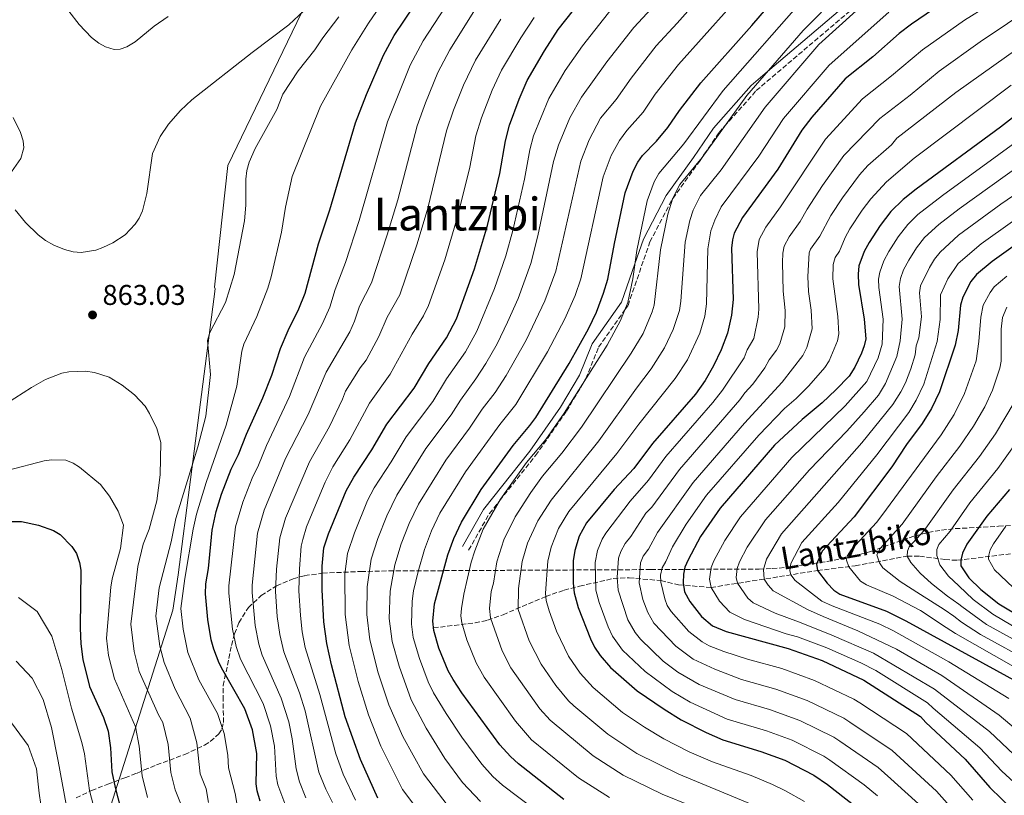
# Model space of a CAD drawing. Units: metres. Extents: x 606835 to 610264, y 4768595 to 4770962.
# Drawn here: x 609580 to 609925, y 4770186 to 4770458 of the extents above; entities that cross this region are included whole.
import ezdxf
from ezdxf.enums import TextEntityAlignment as Align

# ---------------------------------------------------------------- set-up
doc = ezdxf.new("R2010")
doc.units = ezdxf.units.M
doc.header["$MEASUREMENT"] = 0
doc.linetypes.add('DGN Style 3', pattern=[2.435891, 1.739922, -0.695969])
for name, color, linetype, lineweight in [('Barranco lineal', 142, 'DGN Style 3', 13), ('Camino', 7, 'DGN Style 3', 0), ('Cota de punto acotado terreno', 7, 'Continuous', 0), ('Curva de nivel directora', 30, 'Continuous', 30), ('Curva de nivel intermedia', 30, 'Continuous', 0), ('Límite de municipio', 7, 'Continuous', 0), ('Margen derecho', 7, 'Continuous', 0), ('Punto acotado terreno (símbolo)', 7, 'Continuous', 0), ('Texto de arroyo-regatas y barrancos', 142, 'Continuous', 0), ('Texto de Área (paraje) menor', 7, 'Continuous', 0), ('Zona arbolada', 92, 'DGN Style 3', 0)]:
    doc.layers.add(name, color=color, linetype=linetype, lineweight=lineweight)
doc.styles.add('Style-Arial', font='arial.ttf')

# ---------------------------------------------------------------- blocks, each defined once
blk = doc.blocks.new('5PATER')
at = {"layer": 'Punto acotado terreno (símbolo)', "linetype": 'Continuous', "lineweight": 0}
h = blk.add_hatch(color=51, dxfattribs=at)
edge = h.paths.add_edge_path()
edge.add_ellipse((0, 0), major_axis=(-0.11, -0.111), ratio=0.999422, start_angle=0, end_angle=360)

msp = doc.modelspace()

# ---------------------------------------------------------------- linework, layer by layer
at = {"layer": 'Barranco lineal', "color": 142, "linetype": 'DGN Style 3', "lineweight": 13}
msp.add_polyline3d([(609724.89, 4770245.15, 800), (609739.46, 4770246.89, 792.8), (609743.87, 4770247.78, 790.61), (609749.27, 4770249.75, 787.81), (609764.24, 4770256.12, 780), (609770.69, 4770258.33, 776.77), (609776.09, 4770259.74, 773.76), (609787.9, 4770262.41, 765.89), (609793.46, 4770262.69, 762.31), (609804.61, 4770261.7, 755), (609810.78, 4770260.21, 750.98), (609822.19, 4770259.28, 745), (609859.52, 4770265.21, 725), (609872.78, 4770266.88, 718.94), (609890.97, 4770270.25, 710), (609895.37, 4770270.31, 707.68), (609904.17, 4770269.05, 702.94), (609908.58, 4770268.81, 700.6), (609929.14, 4770271.34, 690)], dxfattribs=at)
at = {"layer": 'Camino', "color": 7, "linetype": 'DGN Style 3', "lineweight": 0}
msp.add_polyline3d([(609737.19, 4770272.37, 796), (609744.48, 4770285.18, 795.21), (609748.14, 4770289.79, 795), (609760.66, 4770305.54, 794.82), (609771.54, 4770321.08, 794.95), (609777.33, 4770330.84, 795), (609778.32, 4770332.52, 795), (609782.77, 4770343.47, 795), (609792.01, 4770356.6, 795), (609793.09, 4770358.14, 794.97), (609800.77, 4770380.38, 791.78), (609808.57, 4770395.3, 790), (609808.79, 4770395.61, 790), (609818.1, 4770408.56, 790), (609819.84, 4770411.11, 790), (609825, 4770418.71, 790), (609826.97, 4770420.93, 790), (609838.04, 4770433.39, 789.69), (609870.74, 4770461.18, 787.14)], dxfattribs=at)
at = {"layer": 'Curva de nivel directora', "color": 30, "linetype": 'Continuous', "lineweight": 30, "flags": 128}
for points, elevation in [([(609705.34, 4770185.46), (609699.29, 4770198.98), (609693.88, 4770213.98), (609689.1, 4770232.17), (609687.51, 4770239.62), (609686.47, 4770247.29), (609685.88, 4770258.41), (609685.91, 4770266.73), (609686.44, 4770273.18), (609688.03, 4770278.09), (609694.22, 4770293.15), (609696.96, 4770297.95), (609703.31, 4770307.52), (609708.51, 4770316.55), (609718.16, 4770329.09), (609723.29, 4770337.83), (609729.42, 4770346.82), (609733.01, 4770353.44), (609739.28, 4770370.96), (609743.85, 4770386.16), (609748.09, 4770404.34), (609750.11, 4770415.86), (609751.52, 4770421.3), (609754.95, 4770430.46), (609757.78, 4770436.94), (609763.83, 4770447.39), (609768.65, 4770454.77), (609779.4, 4770468.54)], 825), ([(609770.56, 4770185.02), (609754.72, 4770197.53), (609751.93, 4770200.06), (609748.18, 4770204.2), (609734.77, 4770222.35), (609731.75, 4770227.03), (609730.04, 4770230.1), (609726.8, 4770238.08), (609725, 4770244.22), (609724.61, 4770247.48), (609725.27, 4770253.54), (609729.94, 4770270.7), (609732.04, 4770276.46), (609734.67, 4770282.23), (609741.64, 4770293.66), (609752.81, 4770309.08), (609758.7, 4770316.01), (609760.74, 4770318.83), (609772.42, 4770337.83), (609779.23, 4770349.95), (609782, 4770355.81), (609784.55, 4770362.4), (609786.02, 4770367.35), (609788.31, 4770379.79), (609792.14, 4770397.6), (609794.87, 4770405.14), (609796.56, 4770408.28), (609798.15, 4770410.63), (609803.02, 4770415.66), (609807.02, 4770420.51), (609811.17, 4770426.47), (609818.58, 4770436.09), (609836.55, 4770456.16), (609849.72, 4770471.63)], 800), ([(609905.66, 4770465.74), (609892.49, 4770456.72), (609888.14, 4770453.39), (609878.93, 4770445.24), (609869.2, 4770437.5), (609857.57, 4770424.07), (609854.01, 4770419.55), (609845.56, 4770405.86), (609833.21, 4770388.96), (609830.36, 4770383.47), (609829.7, 4770381.06), (609829.4, 4770378.18), (609829.92, 4770360.23), (609829.41, 4770354.74), (609827.96, 4770348.35), (609825.71, 4770342.51), (609823.1, 4770337), (609820.16, 4770331.79), (609816.77, 4770326.98), (609801.63, 4770309.74), (609795.07, 4770300.97), (609788.2, 4770293.67), (609778.52, 4770281.89), (609775.92, 4770277.22), (609774.44, 4770272.2), (609773.89, 4770268.62), (609773.86, 4770260.84), (609774.22, 4770257.39), (609775.61, 4770252.28), (609779.91, 4770241.24), (609781.37, 4770238.33), (609783.28, 4770235.5), (609786.94, 4770231.3), (609796.35, 4770223.1), (609805.73, 4770216.64), (609811.72, 4770212.94), (609820.46, 4770208.52), (609826.32, 4770205.92), (609839.71, 4770201.86), (609848.02, 4770198.75), (609858.27, 4770193.47), (609862.98, 4770190.3), (609875.92, 4770180.25)], 775), ([(609664.11, 4770184.41), (609663.05, 4770187.98), (609662.71, 4770190.46), (609662.98, 4770201.09), (609661.42, 4770209.43), (609658.75, 4770216.73), (609651.01, 4770230.27), (609649.72, 4770232.82), (609647.89, 4770237.72), (609646.97, 4770240.98), (609645.73, 4770248.06), (609644.92, 4770257.03), (609645.06, 4770260.55), (609646.03, 4770265.89), (609647.24, 4770279.32), (609648.64, 4770285.88), (609650.51, 4770291.94), (609654, 4770300.77), (609656.53, 4770305.9), (609659.33, 4770313.03), (609665.05, 4770325.76), (609668.17, 4770333.69), (609671.29, 4770343.05), (609673.88, 4770349.3), (609677.68, 4770356.99), (609679.89, 4770362.43), (609684.59, 4770379.72), (609688.53, 4770391.57), (609697.6, 4770422.12), (609701.42, 4770432.07), (609707.35, 4770445.88), (609711.06, 4770452.74), (609718.29, 4770463.49)], 850), ([(609938.85, 4770432.34), (609923.67, 4770420.62), (609894.13, 4770398.89), (609889.61, 4770395.22), (609885.26, 4770391.04), (609881.45, 4770386.12), (609877.61, 4770380.17), (609875.87, 4770376.99), (609874.06, 4770372.02), (609873.75, 4770369.08), (609873.87, 4770365.44), (609875.94, 4770353.31), (609876.41, 4770346.47), (609875.91, 4770344.01), (609874.97, 4770341.44), (609872.65, 4770336.53), (609870.61, 4770333.37), (609865.98, 4770328.52), (609861.18, 4770324.04), (609854.2, 4770318.21), (609844.45, 4770309.13), (609825.39, 4770287.06), (609818.51, 4770277.11), (609814.15, 4770268.93), (609813.04, 4770266.42), (609812.51, 4770263.98), (609812.42, 4770260.89), (609812.86, 4770257.8), (609814.73, 4770254.4), (609818.87, 4770249.12), (609822.74, 4770245.9), (609827.53, 4770243.81), (609849.29, 4770237.96), (609861.14, 4770233.65), (609875.75, 4770226.79), (609895.66, 4770214.12), (609897.48, 4770212), (609911.28, 4770199.18), (609919.98, 4770189.21), (609928.12, 4770181.26)], 750), ([(609930.53, 4770380.55), (609920.76, 4770373.57), (609915.27, 4770368.95), (609913.31, 4770366.53), (609910.46, 4770360.99), (609909.68, 4770358.19), (609908.88, 4770349.33), (609907.76, 4770344.15), (609902.25, 4770327.87), (609899.51, 4770322), (609896.23, 4770316.76), (609890.73, 4770309.38), (609885.55, 4770301.57), (609872.32, 4770284.03), (609861.19, 4770272.04), (609859.19, 4770267.45), (609859.52, 4770265.21), (609862.96, 4770260.75), (609865.24, 4770258.29), (609867.35, 4770256.94), (609883.68, 4770250.95), (609890.46, 4770247.65), (609930.78, 4770225.52)], 725), ([(609926.86, 4770293.59), (609918.86, 4770284.3), (609911.93, 4770274.45), (609910.37, 4770271.3), (609909.73, 4770268.89), (609909.74, 4770266.87), (609912.63, 4770262.62), (609916.81, 4770258.6), (609923.12, 4770253.51), (609931.57, 4770248.55)], 700), ([(609571.62, 4770282.42), (609580.46, 4770282.36), (609586.38, 4770281.07), (609591.61, 4770279.26), (609594.03, 4770277.89), (609598.09, 4770273.61), (609599.7, 4770271.17), (609600.77, 4770268.09), (609601.23, 4770265.37), (609601.01, 4770245.01), (609601.25, 4770239.57), (609601.91, 4770234.1), (609604.28, 4770224.63), (609609.25, 4770213.69), (609610.78, 4770208.9), (609611.67, 4770203.04), (609612.17, 4770194.64), (609613.23, 4770189.2), (609615.19, 4770181.97)], 875)]:
    msp.add_lwpolyline(points, dxfattribs=dict(at, elevation=elevation))
at = {"layer": 'Curva de nivel intermedia', "color": 30, "linetype": 'Continuous', "lineweight": 0, "flags": 128}
for points, elevation in [([(609834.87, 4770484.73), (609810.34, 4770457.06), (609802.91, 4770449.07), (609794.16, 4770437.79), (609788.92, 4770430.29), (609783.5, 4770423.75), (609779.47, 4770416.21), (609776.52, 4770408.72), (609767.73, 4770370.13), (609763.89, 4770359.71), (609757.33, 4770345.96), (609750.39, 4770333.56), (609746.56, 4770327.59), (609741.97, 4770321.73), (609737.53, 4770315.12), (609729.19, 4770303.89), (609719.59, 4770288.52), (609716.33, 4770281.74), (609713.55, 4770274.58), (609711.31, 4770267.19), (609709.67, 4770257.99), (609709.3, 4770248.4), (609710.43, 4770240.38), (609712.81, 4770231.68), (609717.01, 4770219.95), (609722.28, 4770210), (609728.84, 4770199.38), (609735.11, 4770191), (609741.36, 4770184.27)], 810), ([(609668.03, 4770368.14), (609671.59, 4770383.74), (609673.03, 4770392.54), (609675.38, 4770403.27), (609685.25, 4770427.93), (609696.21, 4770447.7), (609702.09, 4770456.99), (609717.36, 4770479.42)], 855), ([(609738.4, 4770477.23), (609721.3, 4770450.9), (609716.68, 4770442.35), (609708.71, 4770422.43), (609698.82, 4770387.93), (609694, 4770373.16), (609690.4, 4770363.75), (609688.57, 4770357.51), (609686.03, 4770351.84), (609679.7, 4770340.05), (609674.45, 4770326.26), (609666.31, 4770309.05), (609663.55, 4770302.12), (609661.37, 4770297.62), (609658.01, 4770289.17), (609655.46, 4770280.56), (609653.14, 4770259.81), (609653.11, 4770257.31), (609654.38, 4770244.7), (609655.75, 4770238.6), (609657.27, 4770234.18), (609665.14, 4770218.59), (609667.79, 4770210.82), (609669.16, 4770203.66), (609669.74, 4770193.12), (609670.26, 4770190.11), (609673.07, 4770182.66)], 845), ([(609854.62, 4770465.54), (609826.42, 4770433.47), (609812.64, 4770414.74), (609803.89, 4770404.41), (609802.31, 4770401.46), (609799.78, 4770394.77), (609796.14, 4770377.38), (609794.74, 4770367.4), (609793.05, 4770359.12), (609790.45, 4770352.84), (609785.75, 4770344.23), (609770.75, 4770320.37), (609764.29, 4770311.15), (609757.52, 4770303.06), (609748.37, 4770290.2), (609742.35, 4770279.72), (609739.41, 4770272.16), (609738.14, 4770268.14), (609735.51, 4770256.93), (609734.74, 4770251.95), (609734.52, 4770249.33), (609734.85, 4770246.85), (609736.56, 4770240.92), (609739.85, 4770232.87), (609742.71, 4770227.81), (609753.69, 4770212.45), (609759.28, 4770205.93), (609775.72, 4770192.64), (609786.59, 4770185.75)], 795), ([(609879.06, 4770466.84), (609860.03, 4770449.53), (609841.21, 4770427.64), (609825.72, 4770405.66), (609818.55, 4770396.69), (609815.93, 4770391.47), (609814.75, 4770387.88), (609813.1, 4770380.26), (609811.63, 4770359.6), (609811.13, 4770356.34), (609808.93, 4770349.7), (609805.92, 4770343.22), (609801.19, 4770335.94), (609796.04, 4770329.17), (609782.91, 4770310.67), (609766.11, 4770289.84), (609761.5, 4770282.64), (609757.89, 4770274.81), (609756.02, 4770268.38), (609754.69, 4770258.88), (609754.6, 4770251.57), (609758.47, 4770240.61), (609762.68, 4770232.47), (609767.74, 4770224.99), (609772.28, 4770219.56), (609774.05, 4770217.79), (609786.03, 4770207.87), (609796.15, 4770201.17), (609810.88, 4770193.84), (609839.6, 4770181.98)], 785), ([(609740.19, 4770463.01), (609730.59, 4770447.66), (609726.39, 4770439.71), (609722.05, 4770429.14), (609719.14, 4770421.02), (609712.36, 4770395.16), (609708.67, 4770382.86), (609703.11, 4770366.07), (609698.95, 4770357.82), (609697.25, 4770352.59), (609695.52, 4770348.91), (609687.25, 4770334.71), (609680.91, 4770319.86), (609673.04, 4770304.53), (609665.51, 4770286.4), (609663.23, 4770278.33), (609661.34, 4770260.08), (609661.3, 4770257.58), (609662.33, 4770245.97), (609663.6, 4770239.47), (609664.83, 4770235.54), (609671.53, 4770220.46), (609674.15, 4770212.21), (609675.34, 4770206.24), (609676.71, 4770195.77), (609677.89, 4770191.14), (609680.1, 4770185.63)], 840), ([(609788.85, 4770463.96), (609777.15, 4770449.11), (609771.04, 4770440.4), (609765.29, 4770430.6), (609759.99, 4770417.51), (609758.69, 4770412.68), (609756.76, 4770402.37), (609752.65, 4770384.37), (609750.2, 4770375.48), (609746.29, 4770364.04), (609740.13, 4770349.07), (609736.11, 4770341.89), (609729.46, 4770332.38), (609724.62, 4770324.44), (609715.3, 4770312.07), (609710.1, 4770303.32), (609704.13, 4770294.22), (609701.78, 4770289.81), (609697.15, 4770278.41), (609694.73, 4770271.18), (609693.86, 4770263.94), (609693.92, 4770249.82), (609695.29, 4770238.97), (609698.49, 4770226.33), (609702.05, 4770214.61), (609706.38, 4770203.66), (609713.97, 4770188.53), (609723.23, 4770176.27)], 820), ([(609802.89, 4770463.81), (609795.07, 4770455.56), (609785.66, 4770443.45), (609776.74, 4770431.14), (609772.64, 4770423.86), (609768.67, 4770414.29), (609767.02, 4770408.52), (609761.44, 4770382.57), (609758.97, 4770372.8), (609754.53, 4770360.52), (609750.78, 4770352.3), (609747.24, 4770344.71), (609743.25, 4770337.72), (609739.74, 4770332.38), (609734.3, 4770324.97), (609731.07, 4770319.78), (609722.24, 4770307.98), (609712.05, 4770291.66), (609708.48, 4770284.37), (609705.32, 4770276.42), (609703.02, 4770269.18), (609701.65, 4770259.46), (609701.56, 4770249.86), (609702.6, 4770240.9), (609705.53, 4770229.42), (609709.18, 4770218.11), (609714.11, 4770207.08), (609721.41, 4770193.96), (609729.98, 4770182.68)], 815), ([(609828.83, 4770462.68), (609810.74, 4770442.58), (609802.66, 4770432.13), (609798.35, 4770425.88), (609792.67, 4770419.42), (609790.07, 4770415.89), (609787.2, 4770410.66), (609784.41, 4770403.13), (609776.5, 4770367.46), (609774.55, 4770361.63), (609770.99, 4770353.48), (609764.87, 4770341.89), (609753.81, 4770323.45), (609748.2, 4770316.36), (609736.15, 4770299.79), (609727.13, 4770285.37), (609724.19, 4770279.1), (609721.74, 4770272.64), (609719.53, 4770264.91), (609717.92, 4770258.11), (609717.39, 4770254.52), (609717.12, 4770246.41), (609717.82, 4770241.81), (609719.99, 4770234.36), (609723.04, 4770226.23), (609724.92, 4770222.36), (609729.29, 4770215.14), (609734.87, 4770206.86), (609741.83, 4770197.37), (609745.73, 4770193.06), (609749.09, 4770189.97), (609766.32, 4770177.09)], 805), ([(609919.31, 4770463.2), (609911.11, 4770458.14), (609896.29, 4770447.74), (609885.46, 4770438.54), (609875.26, 4770430.57), (609862.34, 4770416.41), (609846.55, 4770392.65), (609841.38, 4770385.57), (609839.1, 4770381.18), (609838.33, 4770376.95), (609838.94, 4770356.85), (609838.75, 4770353.96), (609837.15, 4770346.51), (609834.84, 4770342.52), (609833.76, 4770339.71), (609826.23, 4770328.39), (609822.85, 4770324.07), (609806.38, 4770305.21), (609800.28, 4770296.95), (609793.79, 4770289.48), (609785.32, 4770278.3), (609783.98, 4770276.19), (609782.44, 4770272.19), (609781.63, 4770268.09), (609781.81, 4770258.36), (609782.97, 4770254), (609786.12, 4770245.46), (609787.66, 4770242.22), (609791.13, 4770237.33), (609799.11, 4770229.82), (609808.62, 4770222.83), (609814.88, 4770219.11), (609827.9, 4770213.17), (609841.63, 4770209.08), (609850.64, 4770205.73), (609861.77, 4770200.13), (609863.87, 4770198.78), (609875.83, 4770190.16), (609880.6, 4770186.25)], 770), ([(609935.68, 4770463.32), (609916.56, 4770450.55), (609902.13, 4770440.22), (609891.99, 4770431.84), (609881.32, 4770423.64), (609868.72, 4770410.66), (609861.31, 4770400.2), (609855.91, 4770391.89), (609853.46, 4770387.53), (609849.55, 4770382.18), (609847.84, 4770378.89), (609847.31, 4770376.44), (609847.21, 4770373.22), (609847.54, 4770363.09), (609848.19, 4770356.35), (609848.04, 4770350.67), (609846.34, 4770344.68), (609845.12, 4770342.5), (609842.63, 4770339.02), (609841.08, 4770336.23), (609836.8, 4770330.53), (609834.07, 4770327.5), (609832.31, 4770324.99), (609811.13, 4770300.67), (609801.45, 4770287.48), (609799.39, 4770285.28), (609794.11, 4770277.16), (609792.11, 4770274.72), (609790.55, 4770271.92), (609789.78, 4770269.54), (609789.24, 4770262.76), (609789.61, 4770258.38), (609793.05, 4770247.97), (609795.54, 4770243.51), (609797.45, 4770241.14), (609805.36, 4770233.51), (609810.61, 4770229.67), (609818.04, 4770225.29), (609830.67, 4770220.04), (609842.68, 4770216.58), (609853.27, 4770212.71), (609865.26, 4770206.8), (609867.39, 4770205.48), (609880.79, 4770196.15), (609885.28, 4770192.26), (609896.2, 4770182.27)], 765), ([(609679.46, 4770461.38), (609674.15, 4770456.44), (609661.32, 4770446.79), (609640.2, 4770430.18), (609636.17, 4770426.42), (609631.93, 4770421.7), (609629.08, 4770417.32), (609626.38, 4770411.35), (609624.39, 4770397.38), (609622.85, 4770391.25), (609621.72, 4770388.65), (609620.29, 4770386.59), (609616.8, 4770382.85), (609612.44, 4770380.05), (609608.95, 4770378.41), (609606.49, 4770377.54), (609601.38, 4770376.69), (609598.5, 4770376.89), (609595.51, 4770377.73), (609591.83, 4770379.27), (609588.89, 4770380.92), (609586.23, 4770382.9), (609581.8, 4770387.22), (609578.26, 4770391.67)], 865), ([(609631.85, 4770459.34), (609626.9, 4770456.03), (609620.32, 4770450.46), (609617.38, 4770448.77), (609615.01, 4770447.98), (609612.88, 4770447.76), (609609.89, 4770448.7), (609607.54, 4770450.07), (609605.03, 4770452.02), (609600.71, 4770456.55), (609597.04, 4770461.21)], 870), ([(609660.27, 4770408.27), (609662.39, 4770413.16), (609670, 4770426.81), (609672.04, 4770432.1), (609677.49, 4770440.28), (609683.31, 4770447.66), (609686.11, 4770451.92), (609691.67, 4770459.21)], 860), ([(609748.53, 4770458.49), (609739.65, 4770444.09), (609735.36, 4770435.36), (609731.87, 4770426.53), (609729.47, 4770419.3), (609722.86, 4770392.16), (609719.12, 4770379.69), (609713.07, 4770361.86), (609708.63, 4770354.07), (609705.74, 4770347.29), (609701.34, 4770338.97), (609699.2, 4770336.2), (609694, 4770328.07), (609693.01, 4770325.31), (609688.38, 4770315.75), (609681.42, 4770303.31), (609673.02, 4770283.63), (609670.98, 4770276.72), (609669.9, 4770265.75), (609669.49, 4770257.86), (609670.09, 4770249.09), (609670.98, 4770242.8), (609672.45, 4770236.72), (609677.92, 4770222.33), (609679.85, 4770216.02), (609684.74, 4770194.53), (609687.15, 4770188.62), (609689.47, 4770183.91)], 835), ([(609760.16, 4770458.99), (609755.51, 4770451.89), (609748.71, 4770440.51), (609745.43, 4770433.54), (609741.69, 4770423.91), (609739.79, 4770417.58), (609737.6, 4770406.58), (609733.35, 4770389.16), (609728.81, 4770374.14), (609723.15, 4770358.13), (609721.4, 4770354.53), (609717.36, 4770348.03), (609709.75, 4770334.03), (609702.48, 4770323.9), (609695.51, 4770311.05), (609689.63, 4770301.51), (609686.86, 4770296.16), (609683.5, 4770288.17), (609680.38, 4770280.49), (609679.04, 4770276.15), (609678.53, 4770273.71), (609677.88, 4770265.84), (609677.68, 4770258.14), (609678.21, 4770249.44), (609678.89, 4770243.69), (609679.95, 4770238.26), (609685.02, 4770221.75), (609690.64, 4770201.05), (609693.17, 4770193.88), (609697.55, 4770184.76)], 830), ([(609860.88, 4770460.91), (609854.47, 4770454.41), (609834.78, 4770431.69), (609819.03, 4770410), (609811.22, 4770400.55), (609808.82, 4770395.7), (609807.02, 4770390.06), (609804.46, 4770377.58), (609802.25, 4770358.24), (609801.55, 4770355.84), (609798.44, 4770348.29), (609794.23, 4770341.37), (609776.83, 4770315.52), (609769.87, 4770306.3), (609763.16, 4770298.25), (609759.06, 4770292.58), (609753.55, 4770284.07), (609749.59, 4770276.03), (609747.08, 4770268.26), (609745.89, 4770260.8), (609745.1, 4770257.91), (609744.57, 4770251.98), (609744.88, 4770248.66), (609748.99, 4770237.11), (609752.01, 4770231.17), (609762.22, 4770216.72), (609765.8, 4770212.76), (609780.88, 4770200.25), (609791.39, 4770193.49), (609805.02, 4770186.89), (609815.42, 4770182.7)], 790), ([(609884.58, 4770460.9), (609863.64, 4770442.37), (609847.62, 4770423.59), (609838.98, 4770410.38), (609825.76, 4770392.65), (609823.5, 4770388), (609822.16, 4770384.23), (609821.09, 4770377.98), (609820.66, 4770358.67), (609820, 4770354.32), (609818.23, 4770348.43), (609813.9, 4770339.02), (609809.67, 4770332.5), (609796.84, 4770316.49), (609789.21, 4770306.28), (609772.31, 4770285.86), (609768.71, 4770279.93), (609766.11, 4770273.37), (609764.95, 4770268.5), (609764.12, 4770257.24), (609764.38, 4770254.75), (609765.39, 4770251.16), (609768.02, 4770243.94), (609772.21, 4770235.23), (609776.26, 4770229.24), (609780.91, 4770224.21), (609791.19, 4770215.48), (609798.86, 4770210.29), (609805.64, 4770206.21), (609814.55, 4770201.74), (609822.69, 4770198.18), (609836.3, 4770193.36), (609843.74, 4770190.23), (609848.25, 4770188.07), (609855, 4770184.25)], 780), ([(609947.2, 4770460.55), (609907.97, 4770432.7), (609887.38, 4770416.71), (609885.42, 4770414.44), (609877.2, 4770407.17), (609874.28, 4770403.91), (609868.25, 4770395.84), (609864.2, 4770389.64), (609860.36, 4770382.43), (609857.11, 4770377.83), (609856.58, 4770376.6), (609856.1, 4770368.22), (609856.41, 4770363.04), (609857.34, 4770356.43), (609857.62, 4770349.89), (609855.74, 4770343.41), (609854.39, 4770340.62), (609847.15, 4770331.19), (609833.93, 4770316.89), (609815.88, 4770296.13), (609803.42, 4770278.5), (609800.24, 4770272.76), (609798.42, 4770270.27), (609797.41, 4770267.96), (609796.99, 4770260.87), (609798.34, 4770255.03), (609800.02, 4770250.5), (609802.15, 4770246.84), (609809.86, 4770238.71), (609815.94, 4770234.2), (609823.54, 4770230.62), (609832.84, 4770227.1), (609844.87, 4770223.71), (609855.89, 4770219.69), (609868.76, 4770213.46), (609870.87, 4770212.13), (609885.75, 4770202.14), (609889.96, 4770198.27), (609901.22, 4770187.9), (609916, 4770171.31)], 760), ([(609927.46, 4770435.35), (609893.45, 4770409.78), (609883.71, 4770401.47), (609878.22, 4770395.47), (609875.19, 4770391.49), (609870.9, 4770384.91), (609869.22, 4770381.96), (609867.18, 4770377.17), (609865.66, 4770374.96), (609865.06, 4770372.51), (609864.93, 4770367.4), (609866.69, 4770354.2), (609867.01, 4770348.13), (609866.51, 4770345.69), (609863.63, 4770338.75), (609862.08, 4770336.36), (609856.46, 4770329.95), (609852.07, 4770325.54), (609847.98, 4770321.97), (609838.91, 4770312.7), (609820.63, 4770291.59), (609813.48, 4770281.52), (609808.64, 4770273.49), (609806.38, 4770268.37), (609805.05, 4770266.14), (609804.5, 4770263.66), (609804.65, 4770261.15), (609805.95, 4770255.3), (609806.86, 4770252.95), (609808.25, 4770250.85), (609814.37, 4770243.91), (609819.1, 4770240.23), (609821.55, 4770238.89), (609826.74, 4770236.89), (609835.01, 4770234.15), (609847.06, 4770230.84), (609858.52, 4770226.67), (609872.25, 4770220.12), (609874.38, 4770218.82), (609890.7, 4770208.13), (609906.25, 4770193.54), (609913.98, 4770184.73)], 755), ([(609576.94, 4770404.91), (609580.22, 4770409.61), (609581.3, 4770413.3), (609581.04, 4770415.8), (609580.06, 4770418.78), (609577.48, 4770423.98)], 865), ([(609942.87, 4770425.42), (609903.35, 4770396.7), (609894.74, 4770389.96), (609891.16, 4770386.47), (609887.82, 4770382.2), (609884.52, 4770377), (609882.79, 4770373.79), (609881.34, 4770369.81), (609880.96, 4770367.34), (609880.98, 4770364.4), (609882.6, 4770353.29), (609882.2, 4770344.59), (609880.79, 4770339.79), (609876.78, 4770331.44), (609869.17, 4770322.91), (609850.56, 4770304.82), (609832.55, 4770284.05), (609826.98, 4770275.76), (609823.16, 4770268.63), (609822.25, 4770266.29), (609821.61, 4770262.17), (609822.19, 4770259.28), (609825.16, 4770254.54), (609828.82, 4770250.61), (609833.93, 4770248.09), (609848.59, 4770243.07), (609852.48, 4770242.02), (609862.77, 4770238.17), (609874.7, 4770232.86), (609879.95, 4770230.15), (609898.13, 4770218.9), (609900.02, 4770216.96), (609916.43, 4770203.11), (609924.14, 4770194.97), (609932.66, 4770187.12)], 745), ([(609936.08, 4770411.19), (609909.22, 4770392.02), (609902.09, 4770386.53), (609897.04, 4770381.88), (609894.19, 4770378.28), (609891.55, 4770374.04), (609889.71, 4770370.59), (609888.62, 4770367.61), (609888.12, 4770364.73), (609889.26, 4770353.27), (609888.48, 4770345.67), (609887.37, 4770340.27), (609883.39, 4770330.72), (609880.86, 4770326.72), (609875.88, 4770320.86), (609869.78, 4770314.09), (609856.67, 4770300.51), (609841.34, 4770282.94), (609834.91, 4770273.47), (609832.17, 4770268.33), (609831.32, 4770265.97), (609830.97, 4770262.84), (609831.52, 4770260.76), (609835.11, 4770255.58), (609837, 4770253.87), (609844.63, 4770250.32), (609852.87, 4770247.26), (609858.45, 4770245.02), (609864.56, 4770242.62), (609879.21, 4770236.32), (609900.59, 4770223.68), (609919.85, 4770208.87), (609928.3, 4770200.74)], 740), ([(609646.03, 4770183.94), (609645.14, 4770188.69), (609643.11, 4770193.97), (609641.9, 4770204.82), (609639.61, 4770213.45), (609634.31, 4770223.64), (609630.41, 4770233.01), (609628.91, 4770238.74), (609627.55, 4770249.19), (609628.67, 4770259.21), (609632.96, 4770275.32), (609634.61, 4770283.42), (609642.27, 4770308.61), (609645.11, 4770319.27), (609646.72, 4770333.93), (609645.7, 4770345.82), (609646.43, 4770348.59), (609651.98, 4770359.21), (609655.06, 4770368.99), (609658.59, 4770387.76), (609659.08, 4770393.24), (609659.12, 4770402.4), (609659.45, 4770405.37), (609660.27, 4770408.27)], 860), ([(609939.64, 4770404.43), (609923.82, 4770393.62), (609908.96, 4770382.73), (609902.48, 4770376.78), (609900.56, 4770374.35), (609898.75, 4770371.37), (609895.68, 4770365.02), (609895.31, 4770362.57), (609895.96, 4770354.12), (609895.1, 4770346.82), (609894.14, 4770343.97), (609893.77, 4770340.82), (609892.24, 4770335.96), (609890.38, 4770330.99), (609888.76, 4770327.81), (609885.98, 4770323.4), (609875.03, 4770309.92), (609846.87, 4770278.05), (609841.69, 4770269.16), (609840.55, 4770265.6), (609840.86, 4770262.25), (609842.19, 4770260.13), (609844.03, 4770258.13), (609856.02, 4770251.61), (609861.47, 4770249.11), (609873.61, 4770244.12), (609887.18, 4770237.65), (609903.06, 4770228.46), (609923.22, 4770214.59), (609945.66, 4770195.58)], 735), ([(609927.9, 4770387.57), (609916.91, 4770379.72), (609908.87, 4770372.87), (609905.26, 4770367.48), (609902.68, 4770361.81), (609902.57, 4770353.23), (609901.43, 4770345.48), (609896.79, 4770330.58), (609894.13, 4770324.9), (609891.52, 4770320.64), (609880.29, 4770305.74), (609866.74, 4770289.05), (609854.03, 4770275.04), (609850.18, 4770267.74), (609849.77, 4770265.23), (609850.19, 4770263.73), (609851.7, 4770261.73), (609861.08, 4770254.48), (609864.67, 4770252.8), (609881.43, 4770246.43), (609886.14, 4770244.15), (609905.53, 4770233.24), (609926.65, 4770220.43)], 730), ([(609656.21, 4770182.28), (609655.37, 4770187.05), (609652.98, 4770196.13), (609652.78, 4770200.48), (609651.47, 4770208.15), (609649.15, 4770215.16), (609642.66, 4770226.95), (609638.76, 4770236.56), (609637.1, 4770244.64), (609636.35, 4770251.9), (609637.67, 4770262.41), (609640.6, 4770279.77), (609641.79, 4770285.02), (609645.15, 4770296.03), (609652.22, 4770316.15), (609655.89, 4770329.85), (609657.72, 4770342.13), (609658.42, 4770344.53), (609662.93, 4770354.25), (609666.84, 4770364.15), (609668.03, 4770368.14)], 855), ([(609925.89, 4770368.33), (609921.5, 4770364.64), (609920.01, 4770362.62), (609917.65, 4770358.27), (609916.84, 4770354.04), (609916.1, 4770345.48), (609915.15, 4770338.75), (609911.09, 4770327.26), (609907.42, 4770319.93), (609902.83, 4770312.75), (609882.1, 4770284.56), (609880.24, 4770282.11), (609871.34, 4770272.52), (609869.97, 4770270.29), (609869.74, 4770268.85), (609870.56, 4770266.55), (609874.58, 4770261.52), (609876.74, 4770260.27), (609886.02, 4770256.24), (609895.63, 4770251.24), (609904.6, 4770245.32), (609907.88, 4770243.18), (609935, 4770227.79)], 720), ([(609925.86, 4770357.54), (609924.36, 4770353.87), (609923.89, 4770349.82), (609923.89, 4770338.63), (609923.46, 4770336.17), (609920.85, 4770328.4), (609918.17, 4770322.58), (609914.21, 4770315.79), (609909.44, 4770308.75), (609901.15, 4770298.1), (609889.19, 4770281.53), (609881.49, 4770273), (609880.32, 4770270.72), (609881.25, 4770267.96), (609882.37, 4770266.19), (609888.49, 4770261.43), (609895.63, 4770256.87), (609903.95, 4770251.6), (609907.33, 4770249.22), (609909.96, 4770247.14), (609916.68, 4770242.78), (609935.05, 4770232.82)], 715), ([(609638.68, 4770177.56), (609634.28, 4770188.37), (609632.75, 4770194.5), (609631.82, 4770204.22), (609629.97, 4770212.03), (609628.48, 4770214.63), (609621.72, 4770229.86), (609619.94, 4770236.85), (609618.76, 4770246.48), (609621.25, 4770266.66), (609623.14, 4770274.44), (609625.23, 4770279.71), (609627.9, 4770289.69), (609629.06, 4770298.82), (609629.26, 4770310.15), (609627.87, 4770315.05), (609625.35, 4770320.21), (609623.81, 4770322.82), (609620.03, 4770326.84), (609615.71, 4770330.23), (609611.16, 4770332.97), (609606.04, 4770334.65), (609602.94, 4770335.06), (609597.08, 4770334.91), (609594.54, 4770334.34), (609588.89, 4770332.21), (609583.9, 4770329.42), (609575.24, 4770323.79)], 865), ([(609928.47, 4770324.16), (609921.88, 4770313.17), (609916.32, 4770305.13), (609907.05, 4770293.5), (609896.88, 4770279.29), (609891.64, 4770273.48), (609891.02, 4770272), (609890.97, 4770270.25), (609892.27, 4770267.99), (609895.53, 4770264.32), (609899.5, 4770260.71), (609905.09, 4770256.27), (609909.12, 4770253.44), (609910.08, 4770252.63), (609918.82, 4770246.36), (609941.11, 4770234.08)], 710), ([(609929.08, 4770309.82), (609922.79, 4770300.93), (609912.96, 4770288.9), (609906.05, 4770279.07), (609902.08, 4770274.39), (609901.38, 4770272.58), (609901.39, 4770270.5), (609902.38, 4770267.27), (609905.45, 4770263.27), (609909.09, 4770259.86), (609914.13, 4770255.1), (609920.97, 4770249.93), (609927.88, 4770245.89)], 705), ([(609624.65, 4770185.67), (609622.7, 4770193.34), (609621.74, 4770203.63), (609620.38, 4770210.46), (609613, 4770227.24), (609610.92, 4770235.48), (609610.25, 4770241.54), (609611.76, 4770259.45), (609612.22, 4770262.28), (609615.18, 4770272.91), (609616.18, 4770281.17), (609614.37, 4770286.01), (609611.25, 4770291.27), (609608.14, 4770295.36), (609600.83, 4770301.42), (609598.57, 4770302.86), (609595.99, 4770303.86), (609590.94, 4770304), (609588.38, 4770303.67), (609575.93, 4770300.41)], 870), ([(609925.59, 4770280.81), (609921.2, 4770274.56), (609920.07, 4770272.51), (609919.43, 4770270.11), (609919.48, 4770269.2), (609921.53, 4770265.5), (609928.17, 4770259.33)], 695), ([(609579.36, 4770255.79), (609585.89, 4770250.82), (609591.04, 4770242.21), (609594.62, 4770230.51), (609598, 4770217), (609601.59, 4770204.93), (609602.5, 4770201.03), (609604.24, 4770188.11), (609606.51, 4770179.6), (609608.66, 4770174.17), (609613.23, 4770165.29), (609618.65, 4770157.47), (609619.04, 4770154.97), (609620.38, 4770152.86), (609624.37, 4770148.7), (609627.31, 4770144.76), (609630.35, 4770140.08), (609631.84, 4770136.9), (609635.41, 4770127.97), (609637.23, 4770121.07), (609638.6, 4770109.76), (609641.05, 4770095.55), (609642.08, 4770092.38), (609642.16, 4770089.86)], 880), ([(609596.1, 4770183.23), (609593.3, 4770198.43), (609591, 4770210.25), (609588.07, 4770220.04), (609584.2, 4770227.48), (609578.62, 4770233.52)], 885), ([(609575.64, 4770213.58), (609582.83, 4770203.92), (609585.75, 4770195.73), (609586.64, 4770187.21), (609587.79, 4770179.28), (609589.98, 4770172.48), (609593.32, 4770163.97), (609598.27, 4770153.48), (609599.66, 4770144.48), (609600.48, 4770142.08), (609610.03, 4770134.02), (609615.04, 4770127.14), (609619.11, 4770118.9), (609620.48, 4770114.31), (609622.27, 4770102.69)], 890)]:
    msp.add_lwpolyline(points, dxfattribs=dict(at, elevation=elevation))
at = {"layer": 'Límite de municipio', "color": 7, "linetype": 'Continuous', "lineweight": 0}
msp.add_polyline3d([(609569.95, 4770051.47, 924.09), (609586.79, 4770105.56, 905.44), (609604.76, 4770160.8, 885.24), (609633.55, 4770251.37, 856.61), (609635.33, 4770263.72, 856.65), (609648.4, 4770363.92, 860.59), (609648.14, 4770364.55, 860.65), (609652.78, 4770407.19, 861.05), (609683.36, 4770470.7, 865.6), (609771.27, 4770564.15, 870.74), (609840.61, 4770635.04, 891.94), (609867.12, 4770650.06, 891.79), (609904.74, 4770670.02, 899.22), (609941.6, 4770689.59, 899.06), (609992.86, 4770717.06, 898.84), (610034.14, 4770739.22, 897.99), (610087.03, 4770768.24, 895.57), (610125.65, 4770790.12, 892.62), (610159.46, 4770822.37, 890.32), (610195.17, 4770856.05, 888.43), (610227.61, 4770886.51, 887.19), (610227.62, 4770886.52, 887.19)], dxfattribs=at)
at = {"layer": 'Margen derecho', "color": 7, "linetype": 'Continuous', "lineweight": 0}
msp.add_polyline3d([(609735.02, 4770273.6, 796), (609742.4, 4770286.59, 795.87), (609758.66, 4770307.04, 795.65), (609769.44, 4770322.43, 795.49), (609776.08, 4770333.63, 795.38), (609780.56, 4770344.67, 795.27), (609790.84, 4770359.29, 795.12), (609795.49, 4770372.75, 795), (609798.47, 4770381.37, 794.77), (609806.43, 4770396.61, 793.7), (609816.05, 4770409.99, 792.3), (609823.02, 4770420.25, 791.25), (609836.29, 4770435.18, 790.12), (609842.04, 4770440.07, 790), (609869.14, 4770463.09, 789.96)], dxfattribs=at)
at = {"layer": 'Zona arbolada', "color": 92, "linetype": 'DGN Style 3', "lineweight": 0}
for points in [[(609599.6, 4770185.58, 886.13), (609605, 4770188.15, 881.48), (609610.74, 4770190.39, 876.9), (609616.69, 4770192.58, 872.75), (609620.72, 4770194.16, 870.38), (609623.45, 4770195.34, 869.03), (609627.83, 4770197.11, 867.56), (609637.66, 4770200.77, 866.11), (609644.62, 4770204.08, 865.43), (609646.63, 4770205.37, 865.13), (609649.6, 4770207.96, 864.38), (609650.71, 4770209.78, 863.9), (609651.25, 4770211.99, 863.48), (609651.13, 4770219.81, 862), (609651.17, 4770224.91, 860.32), (609654.07, 4770239.01, 852), (609655.18, 4770243.09, 849.27), (609656.67, 4770246.95, 846.5), (609659.98, 4770252.23, 842.32), (609664.47, 4770256.46, 838.34), (609669.84, 4770259.9, 834.14), (609675.67, 4770262.34, 829.94), (609679.75, 4770263.43, 827.15), (609686.03, 4770264.3, 823), (609699.4, 4770264.89, 814.41), (609709.24, 4770265.08, 808.57), (609770.12, 4770265.4, 774.82), (609801.09, 4770265.56, 759.77), (609839.09, 4770265.76, 738.8), (609843.64, 4770265.91, 736.82), (609848.38, 4770266.3, 735.3), (609862.93, 4770268.41, 731.7), (609867.65, 4770269.28, 730.25), (609871.89, 4770270.14, 728.49), (609878.1, 4770271.9, 724.64), (609891.68, 4770276.73, 714.26), (609895.85, 4770277.95, 711.92), (609898.33, 4770278.55, 710.89), (609902.98, 4770279.37, 709.62), (609907.84, 4770279.9, 708.92), (609923.02, 4770280.73, 708.14), (609930.52, 4770281.32, 707.23)], [(609669.84, 4770259.9, 834.14), (609675.67, 4770262.34, 829.94), (609679.75, 4770263.43, 827.15), (609686.03, 4770264.3, 823), (609699.4, 4770264.89, 814.41), (609709.24, 4770265.08, 808.57), (609770.12, 4770265.4, 774.82), (609801.09, 4770265.56, 759.77), (609839.09, 4770265.76, 738.8), (609843.64, 4770265.91, 736.82), (609848.38, 4770266.3, 735.3), (609862.93, 4770268.41, 731.7), (609867.65, 4770269.28, 730.25), (609871.89, 4770270.14, 728.49), (609878.1, 4770271.9, 724.64), (609891.68, 4770276.73, 714.26), (609895.85, 4770277.95, 711.92), (609898.33, 4770278.55, 710.89), (609902.98, 4770279.37, 709.62), (609907.84, 4770279.9, 708.92), (609923.02, 4770280.73, 708.14), (609930.52, 4770281.32, 707.23)], [(609599.6, 4770185.58, 886.13), (609605, 4770188.15, 881.48), (609610.74, 4770190.39, 876.9), (609616.69, 4770192.58, 872.75), (609620.72, 4770194.16, 870.38), (609623.45, 4770195.34, 869.03), (609627.83, 4770197.11, 867.56), (609637.66, 4770200.77, 866.11), (609644.62, 4770204.08, 865.43), (609646.63, 4770205.37, 865.13), (609649.6, 4770207.96, 864.38), (609650.71, 4770209.78, 863.9), (609651.25, 4770211.99, 863.48), (609651.13, 4770219.81, 862), (609651.17, 4770224.91, 860.32), (609654.07, 4770239.01, 852), (609655.18, 4770243.09, 849.27), (609656.67, 4770246.95, 846.5), (609659.98, 4770252.23, 842.32), (609664.47, 4770256.46, 838.34), (609669.84, 4770259.9, 834.14)]]:
    msp.add_polyline3d(points, dxfattribs=at)

# ---------------------------------------------------------------- block references
at = {"layer": 'Punto acotado terreno (símbolo)', "color": 7, "linetype": 'Continuous', "lineweight": 0, "xscale": 10, "yscale": 10, "zscale": 10}
msp.add_blockref('5PATER', (609605.35, 4770354.8, 863.03), dxfattribs=at)

# ---------------------------------------------------------------- texts
at = {"layer": 'Cota de punto acotado terreno', "color": 7, "linetype": 'Continuous', "lineweight": 0, "style": 'Style-Arial'}
msp.add_text('863.03', height=7, dxfattribs=at).set_placement((609608.85, 4770358.3, 863.03))
at = {"layer": 'Texto de arroyo-regatas y barrancos', "color": 142, "linetype": 'Continuous', "lineweight": 0, "style": 'Style-Arial'}
msp.add_text('Lantzibiko', height=8, rotation=10.0258, dxfattribs=at).set_placement((609847.39, 4770265.43, 731.55))
at = {"layer": 'Texto de Área (paraje) menor', "color": 7, "linetype": 'Continuous', "lineweight": 0, "style": 'Style-Arial'}
msp.add_text('Lantzibi', height=11.5, dxfattribs=at).set_placement((609733.19, 4770390.14, 837.7), align=Align.MIDDLE_CENTER)

doc.saveas('drawing.dxf')
